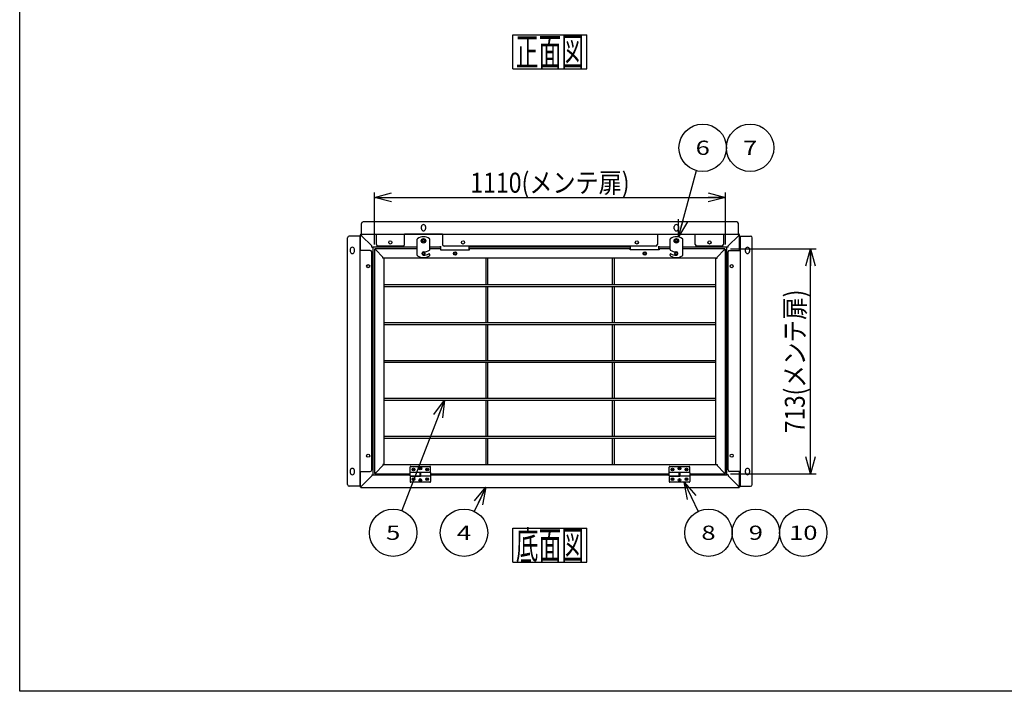
# Model space of a CAD drawing. Extents: x -3492 to 3549, y -2520 to 2500.
# Drawn here: x -3492 to -377, y -2520 to -395 of the extents above; entities that cross this region are included whole.
import ezdxf
from ezdxf.enums import TextEntityAlignment as Align

# ---------------------------------------------------------------- set-up
doc = ezdxf.new("R2010")
doc.units = 0
doc.header["$LTSCALE"] = 4.5
doc.layers.get('0').update_dxf_attribs({"linetype": 'CONTINUOUS'})
for name, color, linetype in [('LAYER0001', 7, 'CONTINUOUS'), ('LAYER0003', 7, 'CONTINUOUS'), ('ZUWAKU', 7, 'CONTINUOUS')]:
    doc.layers.add(name, color=color, linetype=linetype)
doc.styles.add('DCSTYLE0', font='txt.shx', dxfattribs={"width": 0.8, "bigfont": 'bigfont'})
doc.styles.add('DCSTYLE1', font='ＭＳ Ｐゴシック', dxfattribs={"width": 0.616})
doc.dimstyles.new('DC_ROTATED', dxfattribs={"dimtxt": 63, "dimasz": 54.000034, "dimexe": 18, "dimexo": 18, "dimgap": 18, "dimtad": 3, "dimblk1": 'OPEN30', "dimblk2": 'OPEN30', "dimsah": 1, "dimcen": 0.09, "dimclrd": 4, "dimclre": 4, "dimclrt": 4, "dimazin": 3, "dimtfac": 1, "dimtmove": 0, "dimatfit": 3})

# ---------------------------------------------------------------- blocks, each defined once
blk = doc.blocks.new('DC_GROUP_1')
at = {"layer": 'ZUWAKU', "color": 5, "linetype": 'CONTINUOUS'}
for p, q in [((-3492, -2520), (-3492, 2500.5)), ((3549, -2520), (-3492, -2520))]:
    blk.add_line(p, q, dxfattribs=at)
blk = doc.blocks.new('DC_GROUP_35')
at = {"layer": 'ZUWAKU', "color": 4, "linetype": 'CONTINUOUS'}
for p, q in [((-1931.5, -2003.8), (-1697.5, -2003.8)), ((-1931.5, -2111.8), (-1931.5, -2003.8)), ((-1697.5, -2111.8), (-1697.5, -2003.8)), ((-1931.5, -2111.8), (-1697.5, -2111.8))]:
    blk.add_line(p, q, dxfattribs=at)
at = {"layer": 'ZUWAKU', "color": 4, "style": 'DCSTYLE1', "width": 0.550206}
blk.add_text('底面図', height=90, dxfattribs=at).set_placement((-1922.5, -2102.8), (-1706.5, -2102.8), align=Align.FIT)
blk = doc.blocks.new('DC_GROUP_40')
at = {"layer": 'ZUWAKU', "color": 4, "linetype": 'CONTINUOUS'}
for p, q in [((-1931.5, -442.6), (-1697.5, -442.6)), ((-1931.5, -550.6), (-1931.5, -442.6)), ((-1697.5, -550.6), (-1697.5, -442.6)), ((-1931.5, -550.6), (-1697.5, -550.6))]:
    blk.add_line(p, q, dxfattribs=at)
at = {"layer": 'ZUWAKU', "color": 4, "style": 'DCSTYLE1', "width": 0.550206}
blk.add_text('正面図', height=90, dxfattribs=at).set_placement((-1922.5, -541.6), (-1706.5, -541.6), align=Align.FIT)
blk = doc.blocks.new('DC_GROUP_3')
at = {"color": 3, "linetype": 'CONTINUOUS'}
for p, q in [((-2367.8, -1832), (-2367.9, -1832)), ((-2367.7, -1831.8), (-2367.8, -1832)), ((-2367.6, -1831.5), (-2367.7, -1831.8)), ((-2367.3, -1831.1), (-2367.6, -1831.5)), ((-2367.1, -1830.7), (-2367.3, -1831.1)), ((-2366.7, -1830.1), (-2367.1, -1830.7)), ((-2366.4, -1829.5), (-2366.7, -1830.1)), ((-2366, -1828.9), (-2366.4, -1829.5)), ((-2365.6, -1828.2), (-2366, -1828.9))]:
    blk.add_line(p, q, dxfattribs=at)
blk = doc.blocks.new('DC_GROUP_4')
at = {"color": 3, "linetype": 'CONTINUOUS'}
for p, q in [((-1263.3, -1828.2), (-1262.9, -1829)), ((-1262.9, -1829), (-1262.4, -1829.7)), ((-1262.4, -1829.7), (-1262, -1830.3)), ((-1262, -1830.3), (-1261.7, -1830.9)), ((-1261.7, -1830.9), (-1261.4, -1831.4)), ((-1261.4, -1831.4), (-1261.2, -1831.7)), ((-1261.2, -1831.7), (-1261.1, -1832)), ((-1261.1, -1832), (-1261.1, -1832))]:
    blk.add_line(p, q, dxfattribs=at)
blk = doc.blocks.new('DC_GROUP_5')
at = {"color": 3, "linetype": 'CONTINUOUS'}
for p, q in [((-2367.8, -1830.4), (-2367.9, -1830.4)), ((-2367.7, -1830.3), (-2367.8, -1830.4)), ((-2367.6, -1830.1), (-2367.7, -1830.3)), ((-2367.3, -1829.9), (-2367.6, -1830.1)), ((-2367.1, -1829.6), (-2367.3, -1829.9)), ((-2366.7, -1829.3), (-2367.1, -1829.6)), ((-2366.4, -1829), (-2366.7, -1829.3)), ((-2366, -1828.6), (-2366.4, -1829)), ((-2365.6, -1828.2), (-2366, -1828.6))]:
    blk.add_line(p, q, dxfattribs=at)
blk = doc.blocks.new('DC_GROUP_6')
at = {"color": 3, "linetype": 'CONTINUOUS'}
for p, q in [((-1263.3, -1828.2), (-1262.9, -1828.6)), ((-1262.9, -1828.6), (-1262.4, -1829.1)), ((-1262.4, -1829.1), (-1262, -1829.4)), ((-1262, -1829.4), (-1261.7, -1829.8)), ((-1261.7, -1829.8), (-1261.4, -1830.1)), ((-1261.4, -1830.1), (-1261.2, -1830.3)), ((-1261.2, -1830.3), (-1261.1, -1830.4)), ((-1261.1, -1830.4), (-1261.1, -1830.4))]:
    blk.add_line(p, q, dxfattribs=at)
blk = doc.blocks.new('DC_GROUP_7')
at = {"color": 3, "linetype": 'CONTINUOUS'}
for p, q in [((-1263.3, -1828.2), (-1262.5, -1828.6)), ((-1262.5, -1828.6), (-1261.8, -1829.1)), ((-1261.8, -1829.1), (-1261.2, -1829.4)), ((-1261.2, -1829.4), (-1260.6, -1829.8)), ((-1260.6, -1829.8), (-1260.1, -1830.1)), ((-1260.1, -1830.1), (-1259.7, -1830.3)), ((-1259.7, -1830.3), (-1259.5, -1830.4)), ((-1259.5, -1830.4), (-1259.5, -1830.4))]:
    blk.add_line(p, q, dxfattribs=at)
blk = doc.blocks.new('DC_GROUP_8')
at = {"color": 3, "linetype": 'CONTINUOUS'}
for p, q in [((-1260.1, -1121.5), (-1259.7, -1121.3)), ((-1259.7, -1121.3), (-1259.5, -1121.2)), ((-1259.5, -1121.2), (-1259.5, -1121.1)), ((-1263.3, -1123.4), (-1262.5, -1122.9)), ((-1262.5, -1122.9), (-1261.8, -1122.5)), ((-1261.8, -1122.5), (-1261.2, -1122.1)), ((-1261.2, -1122.1), (-1260.6, -1121.8)), ((-1260.6, -1121.8), (-1260.1, -1121.5))]:
    blk.add_line(p, q, dxfattribs=at)
blk = doc.blocks.new('DC_GROUP_9')
at = {"color": 3, "linetype": 'CONTINUOUS'}
for p, q in [((-1263.3, -1828.2), (-1262.9, -1828.6)), ((-1262.9, -1828.6), (-1262.4, -1829.1)), ((-1262.4, -1829.1), (-1262, -1829.4)), ((-1262, -1829.4), (-1261.7, -1829.8)), ((-1261.7, -1829.8), (-1261.4, -1830.1)), ((-1261.4, -1830.1), (-1261.2, -1830.3)), ((-1261.2, -1830.3), (-1261.1, -1830.4)), ((-1261.1, -1830.4), (-1261.1, -1830.4))]:
    blk.add_line(p, q, dxfattribs=at)
blk = doc.blocks.new('DC_GROUP_10')
at = {"color": 3, "linetype": 'CONTINUOUS'}
for p, q in [((-1261.4, -1121.5), (-1261.2, -1121.3)), ((-1261.2, -1121.3), (-1261.1, -1121.2)), ((-1261.1, -1121.2), (-1261.1, -1121.1)), ((-1263.3, -1123.4), (-1262.9, -1122.9)), ((-1262.9, -1122.9), (-1262.4, -1122.5)), ((-1262.4, -1122.5), (-1262, -1122.1)), ((-1262, -1122.1), (-1261.7, -1121.8)), ((-1261.7, -1121.8), (-1261.4, -1121.5))]:
    blk.add_line(p, q, dxfattribs=at)
blk = doc.blocks.new('DC_GROUP_11')
at = {"color": 3, "linetype": 'CONTINUOUS'}
for p, q in [((-2369.4, -1121.2), (-2369.5, -1121.1)), ((-2369.2, -1121.3), (-2369.4, -1121.2)), ((-2368.8, -1121.5), (-2369.2, -1121.3)), ((-2368.3, -1121.8), (-2368.8, -1121.5)), ((-2367.8, -1122.1), (-2368.3, -1121.8)), ((-2367.1, -1122.5), (-2367.8, -1122.1)), ((-2366.4, -1122.9), (-2367.1, -1122.5)), ((-2365.6, -1123.4), (-2366.4, -1122.9))]:
    blk.add_line(p, q, dxfattribs=at)
blk = doc.blocks.new('DC_GROUP_12')
at = {"color": 3, "linetype": 'CONTINUOUS'}
for p, q in [((-2369.4, -1830.4), (-2369.5, -1830.4)), ((-2369.2, -1830.3), (-2369.4, -1830.4)), ((-2368.8, -1830.1), (-2369.2, -1830.3)), ((-2368.3, -1829.8), (-2368.8, -1830.1)), ((-2367.8, -1829.4), (-2368.3, -1829.8)), ((-2367.1, -1829.1), (-2367.8, -1829.4)), ((-2366.4, -1828.6), (-2367.1, -1829.1)), ((-2365.6, -1828.2), (-2366.4, -1828.6))]:
    blk.add_line(p, q, dxfattribs=at)
blk = doc.blocks.new('DC_GROUP_13')
at = {"color": 3, "linetype": 'CONTINUOUS'}
for p, q in [((-2367.8, -1830.4), (-2367.9, -1830.4)), ((-2367.7, -1830.3), (-2367.8, -1830.4)), ((-2367.5, -1830.1), (-2367.7, -1830.3)), ((-2367.2, -1829.8), (-2367.5, -1830.1)), ((-2366.9, -1829.4), (-2367.2, -1829.8)), ((-2366.5, -1829.1), (-2366.9, -1829.4)), ((-2366.1, -1828.6), (-2366.5, -1829.1)), ((-2365.6, -1828.2), (-2366.1, -1828.6))]:
    blk.add_line(p, q, dxfattribs=at)
blk = doc.blocks.new('DC_GROUP_14')
at = {"color": 3, "linetype": 'CONTINUOUS'}
for p, q in [((-2367.8, -1121.2), (-2367.9, -1121.1)), ((-2367.7, -1121.3), (-2367.8, -1121.2)), ((-2367.5, -1121.5), (-2367.7, -1121.3)), ((-2367.2, -1121.8), (-2367.5, -1121.5)), ((-2366.9, -1122.1), (-2367.2, -1121.8)), ((-2366.5, -1122.5), (-2366.9, -1122.1)), ((-2366.1, -1122.9), (-2366.5, -1122.5)), ((-2365.6, -1123.4), (-2366.1, -1122.9))]:
    blk.add_line(p, q, dxfattribs=at)
blk = doc.blocks.new('DC_GROUP_15')
at = {"color": 3, "linetype": 'CONTINUOUS'}
for p, q in [((-2367.8, -1119.6), (-2367.9, -1119.5)), ((-2367.7, -1119.8), (-2367.8, -1119.6)), ((-2367.5, -1120.2), (-2367.7, -1119.8)), ((-2367.2, -1120.7), (-2367.5, -1120.2)), ((-2366.9, -1121.2), (-2367.2, -1120.7)), ((-2366.5, -1121.9), (-2366.9, -1121.2)), ((-2366.1, -1122.6), (-2366.5, -1121.9)), ((-2365.6, -1123.4), (-2366.1, -1122.6))]:
    blk.add_line(p, q, dxfattribs=at)
blk = doc.blocks.new('DC_GROUP_16')
at = {"color": 3, "linetype": 'CONTINUOUS'}
for p, q in [((-2367.8, -1121.2), (-2367.9, -1121.1)), ((-2367.7, -1121.3), (-2367.8, -1121.2)), ((-2367.5, -1121.5), (-2367.7, -1121.3)), ((-2367.2, -1121.8), (-2367.5, -1121.5)), ((-2366.9, -1122.1), (-2367.2, -1121.8)), ((-2366.5, -1122.5), (-2366.9, -1122.1)), ((-2366.1, -1122.9), (-2366.5, -1122.5)), ((-2365.6, -1123.4), (-2366.1, -1122.9))]:
    blk.add_line(p, q, dxfattribs=at)
blk = doc.blocks.new('DC_GROUP_17')
at = {"color": 3, "linetype": 'CONTINUOUS'}
for p, q in [((-1262.4, -1121.9), (-1262, -1121.2)), ((-1262, -1121.2), (-1261.7, -1120.7)), ((-1261.7, -1120.7), (-1261.4, -1120.2)), ((-1261.4, -1120.2), (-1261.2, -1119.8)), ((-1261.2, -1119.8), (-1261.1, -1119.6)), ((-1261.1, -1119.6), (-1261.1, -1119.5)), ((-1263.3, -1123.4), (-1262.9, -1122.6)), ((-1262.9, -1122.6), (-1262.4, -1121.9))]:
    blk.add_line(p, q, dxfattribs=at)
blk = doc.blocks.new('DC_GROUP_18')
at = {"color": 3, "linetype": 'CONTINUOUS'}
for p, q in [((-1261.6, -1121.7), (-1261.4, -1121.4)), ((-1261.4, -1121.4), (-1261.2, -1121.3)), ((-1261.2, -1121.3), (-1261.1, -1121.2)), ((-1261.1, -1121.2), (-1261.1, -1121.1)), ((-1263.3, -1123.4), (-1262.9, -1123)), ((-1262.9, -1123), (-1262.5, -1122.6)), ((-1262.5, -1122.6), (-1262.2, -1122.3)), ((-1262.2, -1122.3), (-1261.9, -1121.9)), ((-1261.9, -1121.9), (-1261.6, -1121.7))]:
    blk.add_line(p, q, dxfattribs=at)
blk = doc.blocks.new('DC_GROUP_19')
at = {"color": 3, "linetype": 'CONTINUOUS'}
for p, q in [((-2412.9, -1874.5), (-2412.8, -1874.5)), ((-2412.8, -1874.5), (-2412.7, -1874.3)), ((-2412.7, -1874.3), (-2412.6, -1874)), ((-2412.6, -1874), (-2412.3, -1873.6)), ((-2412.3, -1873.6), (-2412.1, -1873.2)), ((-2412.1, -1873.2), (-2411.7, -1872.6)), ((-2411.7, -1872.6), (-2411.4, -1872)), ((-2411.4, -1872), (-2411, -1871.4)), ((-2411, -1871.4), (-2410.6, -1870.7))]:
    blk.add_line(p, q, dxfattribs=at)
blk = doc.blocks.new('DC_GROUP_20')
at = {"color": 3, "linetype": 'CONTINUOUS'}
for p, q in [((-1217.9, -1871.5), (-1218.3, -1870.7)), ((-1217.4, -1872.2), (-1217.9, -1871.5)), ((-1217, -1872.8), (-1217.4, -1872.2)), ((-1216.7, -1873.4), (-1217, -1872.8)), ((-1216.4, -1873.9), (-1216.7, -1873.4)), ((-1216.2, -1874.2), (-1216.4, -1873.9)), ((-1216.1, -1874.5), (-1216.2, -1874.2)), ((-1216.1, -1874.5), (-1216.1, -1874.5))]:
    blk.add_line(p, q, dxfattribs=at)
blk = doc.blocks.new('DC_GROUP_21')
at = {"color": 3, "linetype": 'CONTINUOUS'}
for p, q in [((-2412.9, -1872.9), (-2412.8, -1872.9)), ((-2412.8, -1872.9), (-2412.7, -1872.8)), ((-2412.7, -1872.8), (-2412.6, -1872.6)), ((-2412.6, -1872.6), (-2412.3, -1872.4)), ((-2412.3, -1872.4), (-2412.1, -1872.1)), ((-2412.1, -1872.1), (-2411.7, -1871.8)), ((-2411.7, -1871.8), (-2411.4, -1871.5)), ((-2411.4, -1871.5), (-2411, -1871.1)), ((-2411, -1871.1), (-2410.6, -1870.7))]:
    blk.add_line(p, q, dxfattribs=at)
blk = doc.blocks.new('DC_GROUP_22')
at = {"color": 3, "linetype": 'CONTINUOUS'}
for p, q in [((-1217.9, -1871.1), (-1218.3, -1870.7)), ((-1217.5, -1871.5), (-1217.9, -1871.1)), ((-1217.2, -1871.8), (-1217.5, -1871.5)), ((-1216.9, -1872.1), (-1217.2, -1871.8)), ((-1216.6, -1872.4), (-1216.9, -1872.1)), ((-1216.4, -1872.6), (-1216.6, -1872.4)), ((-1216.2, -1872.8), (-1216.4, -1872.6)), ((-1216.1, -1872.9), (-1216.2, -1872.8)), ((-1216.1, -1872.9), (-1216.1, -1872.9))]:
    blk.add_line(p, q, dxfattribs=at)
blk = doc.blocks.new('DC_GROUP_23')
at = {"color": 3, "linetype": 'CONTINUOUS'}
for p, q in [((-2414.5, -1076.1), (-2414.4, -1076.2)), ((-2414.4, -1076.2), (-2414.2, -1076.3)), ((-2414.2, -1076.3), (-2413.9, -1076.4)), ((-2413.9, -1076.4), (-2413.6, -1076.7)), ((-2413.6, -1076.7), (-2413.1, -1076.9)), ((-2413.1, -1076.9), (-2412.5, -1077.3)), ((-2412.5, -1077.3), (-2411.9, -1077.6)), ((-2411.9, -1077.6), (-2411.3, -1078)), ((-2411.3, -1078), (-2410.6, -1078.4))]:
    blk.add_line(p, q, dxfattribs=at)
blk = doc.blocks.new('DC_GROUP_24')
at = {"color": 3, "linetype": 'CONTINUOUS'}
for p, q in [((-2414.5, -1872.9), (-2414.4, -1872.9)), ((-2414.4, -1872.9), (-2414.2, -1872.8)), ((-2414.2, -1872.8), (-2413.8, -1872.6)), ((-2413.8, -1872.6), (-2413.3, -1872.3)), ((-2413.3, -1872.3), (-2412.8, -1871.9)), ((-2412.8, -1871.9), (-2412.1, -1871.6)), ((-2412.1, -1871.6), (-2411.4, -1871.1)), ((-2411.4, -1871.1), (-2410.6, -1870.7))]:
    blk.add_line(p, q, dxfattribs=at)
blk = doc.blocks.new('DC_GROUP_25')
at = {"color": 3, "linetype": 'CONTINUOUS'}
for p, q in [((-2412.9, -1872.9), (-2412.8, -1872.9)), ((-2412.8, -1872.9), (-2412.7, -1872.8)), ((-2412.7, -1872.8), (-2412.6, -1872.6)), ((-2412.6, -1872.6), (-2412.3, -1872.4)), ((-2412.3, -1872.4), (-2412.1, -1872.1)), ((-2412.1, -1872.1), (-2411.7, -1871.8)), ((-2411.7, -1871.8), (-2411.4, -1871.5)), ((-2411.4, -1871.5), (-2411, -1871.1)), ((-2411, -1871.1), (-2410.6, -1870.7))]:
    blk.add_line(p, q, dxfattribs=at)
blk = doc.blocks.new('DC_GROUP_26')
at = {"color": 3, "linetype": 'CONTINUOUS'}
for p, q in [((-2412.9, -1076.1), (-2412.8, -1076.2)), ((-2412.8, -1076.2), (-2412.7, -1076.3)), ((-2412.7, -1076.3), (-2412.6, -1076.4)), ((-2412.6, -1076.4), (-2412.3, -1076.7)), ((-2412.3, -1076.7), (-2412.1, -1076.9)), ((-2412.1, -1076.9), (-2411.7, -1077.3)), ((-2411.7, -1077.3), (-2411.4, -1077.6)), ((-2411.4, -1077.6), (-2411, -1078)), ((-2411, -1078), (-2410.6, -1078.4))]:
    blk.add_line(p, q, dxfattribs=at)
blk = doc.blocks.new('DC_GROUP_27')
at = {"color": 3, "linetype": 'CONTINUOUS'}
for p, q in [((-1217.6, -1871.1), (-1218.3, -1870.7)), ((-1217, -1871.5), (-1217.6, -1871.1)), ((-1216.4, -1871.8), (-1217, -1871.5)), ((-1215.8, -1872.1), (-1216.4, -1871.8)), ((-1215.4, -1872.4), (-1215.8, -1872.1)), ((-1215, -1872.6), (-1215.4, -1872.4)), ((-1214.7, -1872.8), (-1215, -1872.6)), ((-1214.5, -1872.9), (-1214.7, -1872.8)), ((-1214.5, -1872.9), (-1214.5, -1872.9))]:
    blk.add_line(p, q, dxfattribs=at)
blk = doc.blocks.new('DC_GROUP_28')
at = {"color": 3, "linetype": 'CONTINUOUS'}
for p, q in [((-1217.5, -1077.9), (-1218.3, -1078.4)), ((-1216.8, -1077.5), (-1217.5, -1077.9)), ((-1216.2, -1077.1), (-1216.8, -1077.5)), ((-1215.6, -1076.8), (-1216.2, -1077.1)), ((-1215.1, -1076.5), (-1215.6, -1076.8)), ((-1214.7, -1076.3), (-1215.1, -1076.5)), ((-1214.5, -1076.2), (-1214.7, -1076.3)), ((-1214.5, -1076.1), (-1214.5, -1076.2))]:
    blk.add_line(p, q, dxfattribs=at)
blk = doc.blocks.new('DC_GROUP_29')
at = {"color": 3, "linetype": 'CONTINUOUS'}
for p, q in [((-1217.9, -1871.1), (-1218.3, -1870.7)), ((-1217.5, -1871.5), (-1217.9, -1871.1)), ((-1217.2, -1871.8), (-1217.5, -1871.5)), ((-1216.9, -1872.1), (-1217.2, -1871.8)), ((-1216.6, -1872.4), (-1216.9, -1872.1)), ((-1216.4, -1872.6), (-1216.6, -1872.4)), ((-1216.2, -1872.8), (-1216.4, -1872.6)), ((-1216.1, -1872.9), (-1216.2, -1872.8)), ((-1216.1, -1872.9), (-1216.1, -1872.9))]:
    blk.add_line(p, q, dxfattribs=at)
blk = doc.blocks.new('DC_GROUP_30')
at = {"color": 3, "linetype": 'CONTINUOUS'}
for p, q in [((-1217.9, -1078), (-1218.3, -1078.4)), ((-1217.5, -1077.6), (-1217.9, -1078)), ((-1217.2, -1077.3), (-1217.5, -1077.6)), ((-1216.9, -1076.9), (-1217.2, -1077.3)), ((-1216.6, -1076.7), (-1216.9, -1076.9)), ((-1216.4, -1076.4), (-1216.6, -1076.7)), ((-1216.2, -1076.3), (-1216.4, -1076.4)), ((-1216.1, -1076.2), (-1216.2, -1076.3)), ((-1216.1, -1076.1), (-1216.1, -1076.2))]:
    blk.add_line(p, q, dxfattribs=at)
blk = doc.blocks.new('DC_GROUP_31')
at = {"color": 3, "linetype": 'CONTINUOUS'}
for p, q in [((-2412.9, -1074.5), (-2412.8, -1074.6)), ((-2412.8, -1074.6), (-2412.7, -1074.8)), ((-2412.7, -1074.8), (-2412.5, -1075.2)), ((-2412.5, -1075.2), (-2412.2, -1075.7)), ((-2412.2, -1075.7), (-2411.9, -1076.2)), ((-2411.9, -1076.2), (-2411.5, -1076.9)), ((-2411.5, -1076.9), (-2411.1, -1077.6)), ((-2411.1, -1077.6), (-2410.6, -1078.4))]:
    blk.add_line(p, q, dxfattribs=at)
blk = doc.blocks.new('DC_GROUP_32')
at = {"color": 3, "linetype": 'CONTINUOUS'}
for p, q in [((-2412.9, -1076.1), (-2412.8, -1076.2)), ((-2412.8, -1076.2), (-2412.7, -1076.3)), ((-2412.7, -1076.3), (-2412.6, -1076.4)), ((-2412.6, -1076.4), (-2412.3, -1076.7)), ((-2412.3, -1076.7), (-2412.1, -1076.9)), ((-2412.1, -1076.9), (-2411.7, -1077.3)), ((-2411.7, -1077.3), (-2411.4, -1077.6)), ((-2411.4, -1077.6), (-2411, -1078)), ((-2411, -1078), (-2410.6, -1078.4))]:
    blk.add_line(p, q, dxfattribs=at)
blk = doc.blocks.new('DC_GROUP_33')
at = {"color": 3, "linetype": 'CONTINUOUS'}
for p, q in [((-1217.9, -1077.7), (-1218.3, -1078.4)), ((-1217.5, -1077.1), (-1217.9, -1077.7)), ((-1217.2, -1076.5), (-1217.5, -1077.1)), ((-1216.9, -1075.9), (-1217.2, -1076.5)), ((-1216.6, -1075.4), (-1216.9, -1075.9)), ((-1216.4, -1075), (-1216.6, -1075.4)), ((-1216.2, -1074.8), (-1216.4, -1075)), ((-1216.1, -1074.6), (-1216.2, -1074.8)), ((-1216.1, -1074.5), (-1216.1, -1074.6))]:
    blk.add_line(p, q, dxfattribs=at)
blk = doc.blocks.new('DC_GROUP_34')
at = {"color": 3, "linetype": 'CONTINUOUS'}
for p, q in [((-1217.9, -1078), (-1218.3, -1078.4)), ((-1217.5, -1077.6), (-1217.9, -1078)), ((-1217.2, -1077.3), (-1217.5, -1077.6)), ((-1216.9, -1076.9), (-1217.2, -1077.3)), ((-1216.6, -1076.7), (-1216.9, -1076.9)), ((-1216.4, -1076.4), (-1216.6, -1076.7)), ((-1216.2, -1076.3), (-1216.4, -1076.4)), ((-1216.1, -1076.2), (-1216.2, -1076.3)), ((-1216.1, -1076.1), (-1216.1, -1076.2))]:
    blk.add_line(p, q, dxfattribs=at)
blk = doc.blocks.new('_OPEN30')
at = {"color": 0, "linetype": 'BYBLOCK'}
for p, q in [((-1, 0.267949), (0, 0)), ((0, 0), (-1, -0.267949)), ((0, 0), (-1, 0))]:
    blk.add_line(p, q, dxfattribs=at)
blk = doc.blocks.new('*D38')
at = {"layer": 'LAYER0001', "color": 4, "linetype": 'CONTINUOUS'}
for p, q in [((-1243.1, -1119.5), (-972.2, -1119.5)), ((-990.2, -1832), (-990.2, -1119.5)), ((-1243.1, -1832), (-972.2, -1832))]:
    blk.add_line(p, q, dxfattribs=at)
at = {"layer": 'LAYER0001', "color": 4, "xscale": 54.00005053707515, "yscale": 53.99980862802558}
for p, rotation in [((-990.2, -1119.5), 90), ((-990.2, -1832), 270)]:
    blk.add_blockref('_OPEN30', p, dxfattribs=dict(at, rotation=rotation))
at = {"layer": 'LAYER0001', "color": 4, "style": 'DCSTYLE0', "width": 0.969231}
blk.add_text('713(メンテ扉)', height=63, rotation=90, dxfattribs=at).set_placement((-1008.2, -1702.6), (-1008.2, -1249), align=Align.FIT)
blk = doc.blocks.new('*D39')
at = {"layer": 'LAYER0001', "color": 4, "linetype": 'CONTINUOUS'}
for p, q in [((-2369.5, -1106.1), (-2369.5, -942)), ((-2369.5, -957), (-1259.5, -957)), ((-1259.5, -1106.1), (-1259.5, -942))]:
    blk.add_line(p, q, dxfattribs=at)
at = {"layer": 'LAYER0001', "color": 4, "xscale": 54.00005053707515, "yscale": 53.99980862802558}
for p, rotation in [((-2369.5, -957), 180), ((-1259.5, -957), 360)]:
    blk.add_blockref('_OPEN30', p, dxfattribs=dict(at, rotation=rotation))
at = {"layer": 'LAYER0001', "color": 4, "style": 'DCSTYLE0', "width": 0.954545}
blk.add_text('1110(メンテ扉)', height=63, dxfattribs=at).set_placement((-2066.5, -942), (-1562.5, -942), align=Align.FIT)
blk = doc.blocks.new('DC_GROUP_62')
at = {"layer": 'LAYER0003', "color": 4, "linetype": 'CONTINUOUS'}
blk.add_circle((-1181.1, -800), 75, dxfattribs=at)
at = {"layer": 'LAYER0003', "color": 7, "style": 'DCSTYLE0', "width": 1.235294}
blk.add_text('7', height=45, dxfattribs=at).set_placement((-1203.6, -822.5), (-1158.6, -822.5), align=Align.FIT)
blk = doc.blocks.new('DC_GROUP_63')
at = {"layer": 'LAYER0003', "color": 4, "linetype": 'CONTINUOUS'}
blk.add_line((-1407.5, -1082.3), (-1350.7, -872.4), dxfattribs=at)
blk.add_circle((-1331.1, -800), 75, dxfattribs=at)
at = {"layer": 'LAYER0003', "color": 4, "xscale": 54.00005053707515, "yscale": 53.99980862802558, "rotation": 254.8561920471566}
blk.add_blockref('_OPEN30', (-1407.5, -1082.3), dxfattribs=at)
at = {"layer": 'LAYER0003', "color": 7, "style": 'DCSTYLE0', "width": 1.235294}
blk.add_text('6', height=45, dxfattribs=at).set_placement((-1353.6, -822.5), (-1308.6, -822.5), align=Align.FIT)
blk = doc.blocks.new('DC_GROUP_65')
at = {"layer": 'LAYER0003', "color": 4, "linetype": 'CONTINUOUS'}
blk.add_line((-1389.8, -1858.3), (-1345.4, -1950.6), dxfattribs=at)
blk.add_circle((-1312.9, -2018.2), 75, dxfattribs=at)
at = {"layer": 'LAYER0003', "color": 4, "xscale": 54.00005053707515, "yscale": 53.99980862802558, "rotation": 115.6863295351203}
blk.add_blockref('_OPEN30', (-1389.8, -1858.3), dxfattribs=at)
at = {"layer": 'LAYER0003', "color": 7, "style": 'DCSTYLE0', "width": 1.235294}
blk.add_text('8', height=45, dxfattribs=at).set_placement((-1335.4, -2040.7), (-1290.4, -2040.7), align=Align.FIT)
blk = doc.blocks.new('DC_GROUP_66')
at = {"layer": 'LAYER0003', "color": 4, "linetype": 'CONTINUOUS'}
blk.add_circle((-1012.9, -2018.2), 75, dxfattribs=at)
at = {"layer": 'LAYER0003', "color": 7, "style": 'DCSTYLE0', "width": 1.135135}
blk.add_text('10', height=45, dxfattribs=at).set_placement((-1057.9, -2040.7), (-967.9, -2040.7), align=Align.FIT)
blk = doc.blocks.new('DC_GROUP_67')
at = {"layer": 'LAYER0003', "color": 4, "linetype": 'CONTINUOUS'}
blk.add_circle((-1162.9, -2018.2), 75, dxfattribs=at)
at = {"layer": 'LAYER0003', "color": 7, "style": 'DCSTYLE0', "width": 1.3125}
blk.add_text('9', height=45, dxfattribs=at).set_placement((-1185.4, -2040.7), (-1140.4, -2040.7), align=Align.FIT)
blk = doc.blocks.new('DC_GROUP_68')
at = {"layer": 'LAYER0003', "color": 4, "linetype": 'CONTINUOUS'}
blk.add_line((-2017.1, -1874.5), (-2053.7, -1950.6), dxfattribs=at)
blk.add_circle((-2086.2, -2018.2), 75, dxfattribs=at)
at = {"layer": 'LAYER0003', "color": 4, "xscale": 54.00005053707515, "yscale": 53.99980862802558, "rotation": 64.31367046487964}
blk.add_blockref('_OPEN30', (-2017.1, -1874.5), dxfattribs=at)
at = {"layer": 'LAYER0003', "color": 7, "style": 'DCSTYLE0', "width": 1.166667}
blk.add_text('4', height=45, dxfattribs=at).set_placement((-2108.7, -2040.7), (-2063.7, -2040.7), align=Align.FIT)
blk = doc.blocks.new('DC_GROUP_69')
at = {"layer": 'LAYER0003', "color": 4, "linetype": 'CONTINUOUS'}
blk.add_line((-2148.4, -1598.7), (-2283.4, -1948.3), dxfattribs=at)
blk.add_circle((-2310.4, -2018.2), 75, dxfattribs=at)
at = {"layer": 'LAYER0003', "color": 4, "xscale": 54.00005053707515, "yscale": 53.99980862802558, "rotation": 68.88912076654339}
blk.add_blockref('_OPEN30', (-2148.4, -1598.7), dxfattribs=at)
at = {"layer": 'LAYER0003', "color": 7, "style": 'DCSTYLE0', "width": 1.235294}
blk.add_text('5', height=45, dxfattribs=at).set_placement((-2332.9, -2040.7), (-2287.9, -2040.7), align=Align.FIT)

msp = doc.modelspace()

# ---------------------------------------------------------------- linework, layer by layer
at = {"color": 3, "linetype": 'CONTINUOUS'}
for p, q in [((-2410.63, -1070.71), (-2410.63, -1039.54)), ((-1223.29, -1034.54), (-2405.63, -1034.54)), ((-2220.96, -1056.54), (-2220.96, -1049.54)), ((-2207.96, -1049.54), (-2207.96, -1056.54)), ((-1420.96, -1056.54), (-1420.96, -1049.54)), ((-1407.96, -1049.54), (-1407.96, -1056.54)), ((-1218.29, -1070.71), (-1218.29, -1039.54)), ((-2454.46, -1865.71), (-2454.46, -1084.54)), ((-2418.29, -1079.54), (-2449.46, -1079.54)), ((-2416.06, -1079.54), (-2418.29, -1079.54)), ((-2414.46, -1079.54), (-2416.06, -1079.54)), ((-2416.06, -1079.54), (-2416.06, -1084.54)), ((-2416.06, -1084.54), (-2416.06, -1124.54)), ((-2414.46, -1076.14), (-2414.46, -1124.54)), ((-2414.46, -1076.14), (-2412.86, -1076.14)), ((-2412.86, -1076.14), (-2412.86, -1074.54)), ((-2363.46, -1074.54), (-2412.86, -1074.54)), ((-2410.63, -1072.94), (-2410.63, -1070.71)), ((-2410.63, -1072.94), (-2408.46, -1072.94)), ((-2410.63, -1078.37), (-2378.29, -1110.71)), ((-2408.46, -1074.54), (-2408.46, -1072.94)), ((-2408.46, -1072.94), (-2403.46, -1072.94)), ((-2403.46, -1072.94), (-2363.46, -1072.94)), ((-2363.46, -1072.94), (-2274.46, -1072.94)), ((-2363.46, -1076.77), (-2363.46, -1072.94)), ((-2363.46, -1105.94), (-2363.46, -1076.77)), ((-2274.46, -1076.77), (-2274.46, -1072.94)), ((-2154.46, -1072.94), (-2274.46, -1072.94)), ((-2154.46, -1074.54), (-2274.46, -1074.54)), ((-2274.46, -1105.94), (-2274.46, -1076.77)), ((-2234.46, -1139.77), (-2234.46, -1089.3)), ((-2194.46, -1122.19), (-2194.46, -1089.3)), ((-2154.46, -1072.94), (-1474.46, -1072.94)), ((-2154.46, -1072.94), (-2154.46, -1076.77)), ((-2154.46, -1076.77), (-2154.46, -1105.94)), ((-1474.46, -1072.94), (-1474.46, -1076.77)), ((-1474.46, -1072.94), (-1354.46, -1072.94)), ((-1354.46, -1074.54), (-1474.46, -1074.54)), ((-1474.46, -1076.77), (-1474.46, -1105.94)), ((-1434.46, -1122.19), (-1434.46, -1089.3)), ((-1394.46, -1139.77), (-1394.46, -1089.3)), ((-1354.46, -1072.94), (-1265.46, -1072.94)), ((-1354.46, -1076.77), (-1354.46, -1072.94)), ((-1354.46, -1105.94), (-1354.46, -1076.77)), ((-1265.46, -1072.94), (-1265.46, -1076.77)), ((-1265.46, -1072.94), (-1225.46, -1072.94)), ((-1216.06, -1074.54), (-1265.46, -1074.54)), ((-1265.46, -1076.77), (-1265.46, -1105.94)), ((-1250.63, -1110.71), (-1218.29, -1078.37)), ((-1225.46, -1072.94), (-1220.46, -1072.94)), ((-1220.46, -1072.94), (-1220.46, -1074.54)), ((-1218.29, -1072.94), (-1220.46, -1072.94)), ((-1218.29, -1072.94), (-1218.29, -1070.71)), ((-1216.06, -1074.54), (-1216.06, -1076.14)), ((-1216.06, -1076.14), (-1214.46, -1076.14)), ((-1214.46, -1124.54), (-1214.46, -1076.14)), ((-1214.46, -1079.54), (-1212.86, -1079.54)), ((-1212.86, -1079.54), (-1212.86, -1084.54)), ((-1212.86, -1079.54), (-1210.63, -1079.54)), ((-1212.86, -1084.54), (-1212.86, -1124.54)), ((-1210.63, -1079.54), (-1179.46, -1079.54)), ((-1174.46, -1865.71), (-1174.46, -1084.54)), ((-2445.96, -1121.02), (-2445.96, -1128.02)), ((-2432.96, -1128.02), (-2432.96, -1121.02)), ((-2378.29, -1114.54), (-2378.29, -1110.71)), ((-2378.29, -1114.54), (-2374.46, -1114.54)), ((-2374.46, -1114.54), (-2374.46, -1834.54)), ((-2234.46, -1114.54), (-2374.46, -1114.54)), ((-2369.46, -1121.14), (-2369.46, -1830.44)), ((-2369.46, -1121.14), (-2367.86, -1121.14)), ((-2367.86, -1121.14), (-2367.86, -1119.54)), ((-2234.46, -1119.54), (-2367.86, -1119.54)), ((-2279.46, -1110.94), (-2358.46, -1110.94)), ((-2160.46, -1114.54), (-2194.46, -1114.54)), ((-2160.46, -1119.54), (-2194.46, -1119.54)), ((-2160.46, -1114.54), (-2160.46, -1110.94)), ((-2160.46, -1119.54), (-2160.46, -1123.37)), ((-2159.46, -1123.37), (-2159.46, -1110.94)), ((-1479.46, -1110.94), (-2149.46, -1110.94)), ((-2069.46, -1123.37), (-2069.46, -1110.94)), ((-2068.46, -1110.94), (-2068.46, -1114.54)), ((-1560.46, -1114.54), (-2068.46, -1114.54)), ((-1560.46, -1119.54), (-2068.46, -1119.54)), ((-2068.46, -1123.37), (-2068.46, -1119.54)), ((-1560.46, -1110.94), (-1560.46, -1114.54)), ((-1560.46, -1123.37), (-1560.46, -1119.54)), ((-1559.46, -1123.37), (-1559.46, -1110.94)), ((-1469.46, -1123.37), (-1469.46, -1110.94)), ((-1468.46, -1114.54), (-1468.46, -1110.94)), ((-1434.46, -1114.54), (-1468.46, -1114.54)), ((-1468.46, -1119.54), (-1468.46, -1123.37)), ((-1434.46, -1119.54), (-1468.46, -1119.54)), ((-1254.46, -1114.54), (-1394.46, -1114.54)), ((-1261.06, -1119.54), (-1394.46, -1119.54)), ((-1270.46, -1110.94), (-1349.46, -1110.94)), ((-1261.06, -1119.54), (-1261.06, -1121.14)), ((-1261.06, -1121.14), (-1259.46, -1121.14)), ((-1259.46, -1830.44), (-1259.46, -1121.14)), ((-1254.46, -1834.54), (-1254.46, -1114.54)), ((-1250.63, -1114.54), (-1254.46, -1114.54)), ((-1250.63, -1114.54), (-1250.63, -1110.71)), ((-1195.96, -1128.02), (-1195.96, -1121.02)), ((-1182.96, -1121.02), (-1182.96, -1128.02)), ((-2412.23, -1124.54), (-2416.06, -1124.54)), ((-2416.06, -1124.54), (-2416.06, -1824.54)), ((-2383.06, -1124.54), (-2412.23, -1124.54)), ((-2378.06, -1819.54), (-2378.06, -1129.54)), ((-2343.29, -1145.71), (-2365.63, -1123.37)), ((-2343.29, -1149.54), (-2343.29, -1145.71)), ((-2339.46, -1149.54), (-2343.29, -1149.54)), ((-2339.46, -1149.54), (-2339.46, -1802.04)), ((-1289.46, -1149.54), (-2339.46, -1149.54)), ((-2194.46, -1139.77), (-2194.46, -1137.95)), ((-2160.46, -1123.37), (-2068.46, -1123.37)), ((-2017.41, -1149.54), (-2017.41, -1232.84)), ((-2011.51, -1149.54), (-2011.51, -1232.84)), ((-1617.41, -1149.54), (-1617.41, -1232.84)), ((-1611.51, -1149.54), (-1611.51, -1232.84)), ((-1468.46, -1123.37), (-1560.46, -1123.37)), ((-1434.46, -1139.77), (-1434.46, -1137.95)), ((-1289.46, -1802.04), (-1289.46, -1149.54)), ((-1289.46, -1149.54), (-1285.63, -1149.54)), ((-1285.63, -1145.71), (-1263.29, -1123.37)), ((-1285.63, -1149.54), (-1285.63, -1145.71)), ((-1250.86, -1819.54), (-1250.86, -1129.54)), ((-1245.86, -1124.54), (-1216.69, -1124.54)), ((-1216.69, -1124.54), (-1212.86, -1124.54)), ((-1212.86, -1124.54), (-1212.86, -1824.54)), ((-2339.46, -1232.84), (-1289.46, -1232.84)), ((-2339.46, -1238.74), (-1289.46, -1238.74)), ((-2017.41, -1238.74), (-2017.41, -1352.84)), ((-2011.51, -1238.74), (-2011.51, -1352.84)), ((-1617.41, -1238.74), (-1617.41, -1352.84)), ((-1611.51, -1238.74), (-1611.51, -1352.84)), ((-2339.46, -1352.84), (-1289.46, -1352.84)), ((-2339.46, -1358.74), (-1289.46, -1358.74)), ((-2017.41, -1358.74), (-2017.41, -1472.84)), ((-2011.51, -1358.74), (-2011.51, -1472.84)), ((-1617.41, -1358.74), (-1617.41, -1472.84)), ((-1611.51, -1358.74), (-1611.51, -1472.84)), ((-2339.46, -1472.84), (-1289.46, -1472.84)), ((-2339.46, -1478.74), (-1289.46, -1478.74)), ((-2017.41, -1478.74), (-2017.41, -1592.84)), ((-2011.51, -1478.74), (-2011.51, -1592.84)), ((-1617.41, -1478.74), (-1617.41, -1592.84)), ((-1611.51, -1478.74), (-1611.51, -1592.84)), ((-2339.46, -1592.84), (-1289.46, -1592.84)), ((-2339.46, -1598.74), (-1289.46, -1598.74)), ((-2017.41, -1598.74), (-2017.41, -1712.84)), ((-2011.51, -1598.74), (-2011.51, -1712.84)), ((-1617.41, -1598.74), (-1617.41, -1712.84)), ((-1611.51, -1598.74), (-1611.51, -1712.84)), ((-2339.46, -1712.84), (-1289.46, -1712.84)), ((-2339.46, -1718.74), (-1289.46, -1718.74)), ((-2017.41, -1718.74), (-2017.41, -1802.04)), ((-2011.51, -1718.74), (-2011.51, -1802.04)), ((-1617.41, -1718.74), (-1617.41, -1802.04)), ((-1611.51, -1718.74), (-1611.51, -1802.04)), ((-2343.29, -1805.87), (-2365.63, -1828.21)), ((-2343.29, -1802.04), (-2343.29, -1805.87)), ((-2339.46, -1802.04), (-2343.29, -1802.04)), ((-2339.46, -1802.04), (-1289.46, -1802.04)), ((-1289.46, -1802.04), (-1285.63, -1802.04)), ((-1285.63, -1802.04), (-1285.63, -1805.87)), ((-1285.63, -1805.87), (-1263.29, -1828.21)), ((-2445.96, -1821.02), (-2445.96, -1828.02)), ((-2432.96, -1828.02), (-2432.96, -1821.02)), ((-2416.06, -1824.54), (-2412.23, -1824.54)), ((-2416.06, -1824.54), (-2416.06, -1864.54)), ((-2414.46, -1824.54), (-2414.46, -1872.94)), ((-2412.23, -1824.54), (-2383.06, -1824.54)), ((-2378.29, -1834.54), (-2378.29, -1838.37)), ((-2378.29, -1834.54), (-2374.46, -1834.54)), ((-2374.46, -1834.54), (-2256.96, -1834.54)), ((-2367.86, -1830.44), (-2369.46, -1830.44)), ((-2367.86, -1832.04), (-2367.86, -1830.44)), ((-2367.86, -1832.04), (-2256.96, -1832.04)), ((-2256.96, -1828.04), (-2256.96, -1810.29)), ((-2225.46, -1828.04), (-2256.96, -1828.04)), ((-2256.96, -1838.54), (-2256.96, -1828.04)), ((-2254.96, -1808.29), (-2193.96, -1808.29)), ((-2225.46, -1826.79), (-2193.96, -1826.79)), ((-2225.46, -1828.04), (-2225.46, -1826.79)), ((-2225.46, -1838.54), (-2225.46, -1828.04)), ((-2223.46, -1828.29), (-2225.46, -1828.29)), ((-2191.96, -1828.04), (-2223.46, -1828.04)), ((-2223.46, -1828.04), (-2223.46, -1838.54)), ((-2191.96, -1824.79), (-2191.96, -1810.29)), ((-2191.96, -1828.04), (-2191.96, -1838.54)), ((-2191.96, -1832.04), (-1436.96, -1832.04)), ((-2191.96, -1834.54), (-1436.96, -1834.54)), ((-1436.96, -1828.04), (-1436.96, -1810.29)), ((-1405.46, -1828.04), (-1436.96, -1828.04)), ((-1436.96, -1838.54), (-1436.96, -1828.04)), ((-1434.96, -1808.29), (-1373.96, -1808.29)), ((-1405.46, -1826.79), (-1373.96, -1826.79)), ((-1405.46, -1828.04), (-1405.46, -1826.79)), ((-1405.46, -1838.54), (-1405.46, -1828.04)), ((-1403.46, -1828.29), (-1405.46, -1828.29)), ((-1371.96, -1828.04), (-1403.46, -1828.04)), ((-1403.46, -1828.04), (-1403.46, -1838.54)), ((-1371.96, -1824.79), (-1371.96, -1810.29)), ((-1371.96, -1828.04), (-1371.96, -1838.54)), ((-1371.96, -1832.04), (-1261.06, -1832.04)), ((-1371.96, -1834.54), (-1254.46, -1834.54)), ((-1261.06, -1830.44), (-1261.06, -1832.04)), ((-1259.46, -1830.44), (-1261.06, -1830.44)), ((-1250.63, -1834.54), (-1254.46, -1834.54)), ((-1250.63, -1834.54), (-1250.63, -1838.37)), ((-1216.69, -1824.54), (-1245.86, -1824.54)), ((-1212.86, -1824.54), (-1216.69, -1824.54)), ((-1214.46, -1872.94), (-1214.46, -1824.54)), ((-1212.86, -1824.54), (-1212.86, -1864.54)), ((-1195.96, -1828.02), (-1195.96, -1821.02)), ((-1182.96, -1821.02), (-1182.96, -1828.02)), ((-2416.06, -1864.54), (-2416.06, -1869.54)), ((-2410.63, -1870.71), (-2378.29, -1838.37)), ((-2256.96, -1838.54), (-2225.46, -1838.54)), ((-2256.96, -1841.79), (-2256.96, -1856.29)), ((-2223.46, -1839.79), (-2254.96, -1839.79)), ((-2193.96, -1858.29), (-2254.96, -1858.29)), ((-2225.46, -1838.29), (-2223.46, -1838.29)), ((-2223.46, -1838.54), (-2191.96, -1838.54)), ((-2223.46, -1838.54), (-2223.46, -1839.79)), ((-2191.96, -1838.54), (-2191.96, -1856.29)), ((-1436.96, -1838.54), (-1405.46, -1838.54)), ((-1436.96, -1841.79), (-1436.96, -1856.29)), ((-1403.46, -1839.79), (-1434.96, -1839.79)), ((-1373.96, -1858.29), (-1434.96, -1858.29)), ((-1405.46, -1838.29), (-1403.46, -1838.29)), ((-1403.46, -1838.54), (-1371.96, -1838.54)), ((-1403.46, -1838.54), (-1403.46, -1839.79)), ((-1371.96, -1838.54), (-1371.96, -1856.29)), ((-1250.63, -1838.37), (-1218.29, -1870.71)), ((-1212.86, -1864.54), (-1212.86, -1869.54)), ((-2418.29, -1870.71), (-2449.46, -1870.71)), ((-2416.06, -1870.71), (-2418.29, -1870.71)), ((-2416.06, -1869.54), (-2414.46, -1869.54)), ((-2416.06, -1870.71), (-2416.06, -1869.54)), ((-2412.86, -1872.94), (-2414.46, -1872.94)), ((-2412.86, -1874.54), (-2412.86, -1872.94)), ((-2412.86, -1874.54), (-1216.06, -1874.54)), ((-1216.06, -1872.94), (-1216.06, -1874.54)), ((-1214.46, -1872.94), (-1216.06, -1872.94)), ((-1212.86, -1869.54), (-1214.46, -1869.54)), ((-1212.86, -1870.71), (-1212.86, -1869.54)), ((-1212.86, -1870.71), (-1210.63, -1870.71)), ((-1210.63, -1870.71), (-1179.46, -1870.71))]:
    msp.add_line(p, q, dxfattribs=at)
for centre, radius in [((-2214.46, -1094.54), 7), ((-2214.46, -1094.54), 6.9), ((-2214.46, -1094.54), 4.6), ((-1414.46, -1094.54), 7), ((-1414.46, -1094.54), 6.9), ((-1414.46, -1094.54), 4.6), ((-2319.46, -1099.54), 5), ((-2214.46, -1094.54), 4), ((-2214.46, -1094.54), 3.4), ((-2089.46, -1099.54), 5), ((-1539.46, -1099.54), 5), ((-1414.46, -1094.54), 4), ((-1414.46, -1094.54), 3.4), ((-1309.46, -1099.54), 5), ((-2214.46, -1134.54), 4), ((-2214.46, -1134.54), 3.4), ((-2114.46, -1134.54), 5.5), ((-2114.46, -1134.54), 4), ((-2114.46, -1134.54), 3.4), ((-1514.46, -1134.54), 5.5), ((-1514.46, -1134.54), 4), ((-1514.46, -1134.54), 3.4), ((-1414.46, -1134.54), 4), ((-1414.46, -1134.54), 3.4), ((-2389.46, -1174.54), 5), ((-1239.46, -1174.54), 5), ((-2389.46, -1774.54), 5), ((-1239.46, -1774.54), 5), ((-2246.46, -1818.29), 4.3), ((-2246.46, -1818.29), 2.15), ((-2224.46, -1815.29), 4.3), ((-2224.46, -1815.29), 2.15), ((-2202.46, -1818.29), 4.3), ((-2202.46, -1818.29), 2.15), ((-1426.46, -1818.29), 4.3), ((-1426.46, -1818.29), 2.15), ((-1404.46, -1815.29), 4.3), ((-1404.46, -1815.29), 2.15), ((-1382.46, -1818.29), 4.3), ((-1382.46, -1818.29), 2.15), ((-2246.46, -1848.29), 4.3), ((-2246.46, -1848.29), 2.15), ((-2224.46, -1851.29), 4.3), ((-2224.46, -1851.29), 2.15), ((-2202.46, -1848.29), 4.3), ((-2202.46, -1848.29), 2.15), ((-1426.46, -1848.29), 4.3), ((-1426.46, -1848.29), 2.15), ((-1404.46, -1851.29), 4.3), ((-1404.46, -1851.29), 2.15), ((-1382.46, -1848.29), 4.3), ((-1382.46, -1848.29), 2.15)]:
    msp.add_circle(centre, radius, dxfattribs=at)
for centre, radius, start, end in [((-2405.63, -1039.54), 5, 90, 180), ((-2214.46, -1049.54), 6.5, 0, 180), ((-2214.46, -1056.54), 6.5, 180, 0), ((-1414.46, -1049.54), 6.5, 0, 180), ((-1414.46, -1056.54), 6.5, 180, 0), ((-1223.29, -1039.54), 5, 0, 90), ((-2449.46, -1084.54), 5, 90, 180), ((-2410.63, -1076.77), 3.83, 90, 170.53234), ((-2232.46, -1089.3), 2, 125.49593, 180), ((-2214.46, -1114.54), 33, 54.50407, 125.49593), ((-2196.46, -1089.3), 2, 0, 54.50407), ((-1432.46, -1089.3), 2, 125.49593, 180), ((-1414.46, -1114.54), 33, 54.50407, 125.49593), ((-1396.46, -1089.3), 2, 0, 54.50407), ((-1218.29, -1076.77), 3.83, 9.46766, 90), ((-1179.46, -1084.54), 5, 0, 90), ((-2439.46, -1121.02), 6.5, 0, 180), ((-2358.46, -1105.94), 5, 180, 270), ((-2279.46, -1105.94), 5, 270, 0), ((-2149.46, -1105.94), 5, 180, 270), ((-1479.46, -1105.94), 5, 270, 0), ((-1349.46, -1105.94), 5, 180, 270), ((-1270.46, -1105.94), 5, 270, 0), ((-1189.46, -1121.02), 6.5, 0, 180), ((-2439.46, -1128.02), 6.5, 180, 0), ((-2383.06, -1129.54), 5, 0, 90), ((-2232.46, -1139.77), 2, 180, 234.50407), ((-2214.46, -1114.54), 33, 234.50407, 305.49593), ((-2214.46, -1134.54), 5, 90, 270), ((-2214.46, -1094.54), 35, 270, 303.05573), ((-2214.46, -1094.54), 45, 270, 292.51831), ((-2214.46, -1134.54), 5.5, 296.21288, 67.07606), ((-2196.46, -1137.95), 2, 0, 112.51831), ((-2196.46, -1122.19), 2, 303.05573, 0), ((-2196.46, -1139.77), 2, 305.49593, 0), ((-1432.46, -1122.19), 2, 180, 236.94427), ((-1432.46, -1137.95), 2, 67.48169, 180), ((-1432.46, -1139.77), 2, 180, 234.50407), ((-1414.46, -1114.54), 33, 234.50407, 305.49593), ((-1414.46, -1094.54), 35, 236.94427, 270), ((-1414.46, -1094.54), 45, 247.48169, 270), ((-1414.46, -1134.54), 5.5, 112.92394, 243.78712), ((-1414.46, -1134.54), 5, 270, 90), ((-1396.46, -1139.77), 2, 305.49593, 0), ((-1245.86, -1129.54), 5, 90, 180), ((-1189.46, -1128.02), 6.5, 180, 0), ((-2439.46, -1821.02), 6.5, 0, 180), ((-2439.46, -1828.02), 6.5, 180, 0), ((-2383.06, -1819.54), 5, 270, 0), ((-2254.96, -1810.29), 2, 90, 180), ((-2193.96, -1810.29), 2, 0, 90), ((-2193.96, -1824.79), 2, 270, 0), ((-1434.96, -1810.29), 2, 90, 180), ((-1373.96, -1810.29), 2, 0, 90), ((-1373.96, -1824.79), 2, 270, 0), ((-1245.86, -1819.54), 5, 180, 270), ((-1189.46, -1821.02), 6.5, 0, 180), ((-1189.46, -1828.02), 6.5, 180, 0), ((-2449.46, -1865.71), 5, 180, 270), ((-2254.96, -1841.79), 2, 90, 180), ((-2254.96, -1856.29), 2, 180, 270), ((-2193.96, -1856.29), 2, 270, 0), ((-1434.96, -1841.79), 2, 90, 180), ((-1434.96, -1856.29), 2, 180, 270), ((-1373.96, -1856.29), 2, 270, 0), ((-1179.46, -1865.71), 5, 270, 0), ((-2412.23, -1870.71), 3.83, 180, 260.53234), ((-1216.69, -1870.71), 3.83, 279.46766, 0)]:
    msp.add_arc(centre, radius, start, end, dxfattribs=at)

# ---------------------------------------------------------------- block references
at = {"linetype": 'CONTINUOUS'}
for name in ['DC_GROUP_23', 'DC_GROUP_31', 'DC_GROUP_26', 'DC_GROUP_32', 'DC_GROUP_33', 'DC_GROUP_28', 'DC_GROUP_30', 'DC_GROUP_34', 'DC_GROUP_11', 'DC_GROUP_15', 'DC_GROUP_14', 'DC_GROUP_16', 'DC_GROUP_17', 'DC_GROUP_8', 'DC_GROUP_10', 'DC_GROUP_18', 'DC_GROUP_12', 'DC_GROUP_3', 'DC_GROUP_5', 'DC_GROUP_13', 'DC_GROUP_4', 'DC_GROUP_6', 'DC_GROUP_7', 'DC_GROUP_9', 'DC_GROUP_24', 'DC_GROUP_19', 'DC_GROUP_21', 'DC_GROUP_25', 'DC_GROUP_20', 'DC_GROUP_22', 'DC_GROUP_27', 'DC_GROUP_29']:
    msp.add_blockref(name, (0, 0), dxfattribs=at)
at = {"layer": 'LAYER0003', "linetype": 'CONTINUOUS'}
for name in ['DC_GROUP_63', 'DC_GROUP_62', 'DC_GROUP_69', 'DC_GROUP_68', 'DC_GROUP_65', 'DC_GROUP_67', 'DC_GROUP_66']:
    msp.add_blockref(name, (0, 0), dxfattribs=at)
at = {"layer": 'ZUWAKU', "linetype": 'CONTINUOUS'}
for name in ['DC_GROUP_1', 'DC_GROUP_40', 'DC_GROUP_35']:
    msp.add_blockref(name, (0, 0), dxfattribs=at)

# ---------------------------------------------------------------- dimensions: what is measured, and where the dimension line sits
at = {"layer": 'LAYER0001', "linetype": 'CONTINUOUS'}
dim = msp.add_linear_dim(base=(-1259.46, -956.96), p1=(-2369.46, -1124.14), p2=(-1259.46, -1124.14), text='<>(メンテ扉)', dimstyle='DC_ROTATED', override={"dimtxt": 63, "dimasz": 54.000034, "dimexe": 15, "dimexo": 18, "dimgap": 15, "dimtad": 3, "dimtih": 0, "dimtoh": 0, "dimdec": 1, "dimzin": 8, "dimblk1": 'OPEN30', "dimblk2": 'OPEN30', "dimsah": 1, "dimclrd": 4, "dimclre": 4, "dimclrt": 4, "dimazin": 2, "dimtofl": 1, "dimtolj": 0, "dimtzin": 8, "dimarcsym": 1}, dxfattribs=at)
dim.commit()
dim.dimension.update_dxf_attribs({"geometry": '*D39', "text_midpoint": (-1814.46, -956.96), "dimtype": 160})
dim = msp.add_linear_dim(base=(-990.22, -1119.54), p1=(-1261.06, -1832.04), p2=(-1261.06, -1119.54), angle=90, text='713(メンテ扉)', dimstyle='DC_ROTATED', override={"dimtxt": 63, "dimasz": 54.000034, "dimexe": 18, "dimexo": 18, "dimgap": 18, "dimtad": 3, "dimtih": 0, "dimtoh": 0, "dimdec": 1, "dimzin": 8, "dimblk1": 'OPEN30', "dimblk2": 'OPEN30', "dimsah": 1, "dimclrd": 4, "dimclre": 4, "dimclrt": 4, "dimazin": 2, "dimtofl": 1, "dimtolj": 0, "dimtzin": 8, "dimarcsym": 1}, dxfattribs=at)
dim.commit()
dim.dimension.update_dxf_attribs({"geometry": '*D38', "text_midpoint": (-990.22, -1475.79), "dimtype": 160})

doc.saveas('drawing.dxf')
